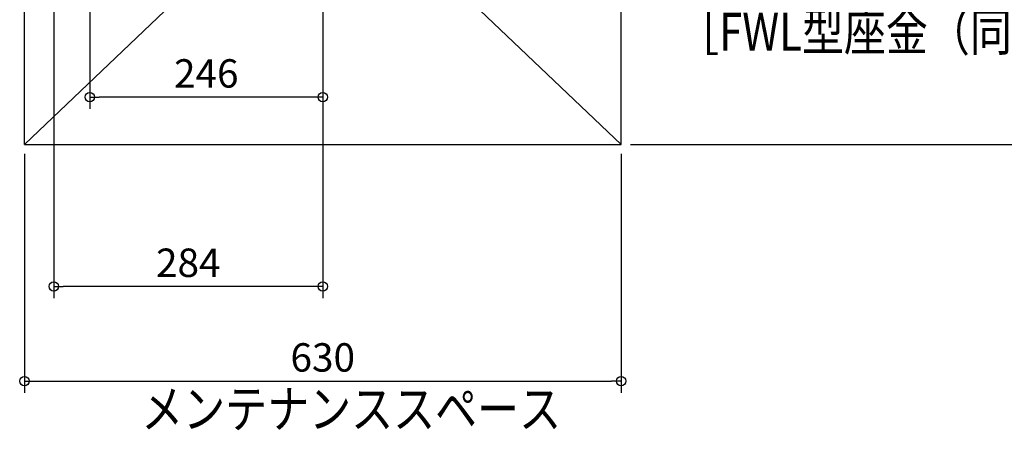
# Model space of a CAD drawing. Extents: x -1181 to 1343, y -1662 to 351.
# Drawn here: x -320 to 720, y -1662 to -1228 of the extents above; entities that cross this region are included whole.
import ezdxf

# ---------------------------------------------------------------- set-up
doc = ezdxf.new("R2010")
doc.units = 0
doc.header["$MEASUREMENT"] = 0
doc.layers.get('0').update_dxf_attribs({"color": 3, "linetype": 'CONTINUOUS'})
doc.layers.get('DEFPOINTS').update_dxf_attribs({"linetype": 'CONTINUOUS'})
for name, color, linetype in [('NOTE', 4, 'CONTINUOUS'), ('SERVICESPACE', 2, 'CONTINUOUS'), ('SIZE', 30, 'CONTINUOUS')]:
    doc.layers.add(name, color=color, linetype=linetype)
doc.styles.add('STANDARD1', font='MONOTXT', dxfattribs={"bigfont": 'BIGFONT'})
doc.dimstyles.get("Standard").update_dxf_attribs({"dimtxt": 0.18, "dimasz": 0.18, "dimexe": 0.18, "dimexo": 0.0625, "dimgap": 0.09, "dimtad": 0, "dimtih": 1, "dimtoh": 1, "dimdec": 3, "dimzin": 0, "dimdsep": 46, "dimtxsty": 'STANDARD1', "dimcen": 0.09, "dimadec": 0, "dimazin": 0, "dimtfac": 1, "dimtdec": 3, "dimtofl": 0, "dimtmove": 2, "dimatfit": 3, "dimfxl": 1, "dimtolj": 1, "dimtzin": 12, "dimarcsym": 0})

# ---------------------------------------------------------------- blocks, each defined once
blk = doc.blocks.new('_ORIGIN')
at = {"color": 0, "linetype": 'ByBlock'}
blk.add_line((0, 0), (-1, 0), dxfattribs=at)
blk.add_circle((0, 0), 0.5, dxfattribs=at)
blk = doc.blocks.new('*D1')
at = {"layer": 'DEFPOINTS', "color": 0, "linetype": 'Continuous', "transparency": 16777216}
for p in [(315, -760), (1265, -760), (315, -1360)]:
    blk.add_point(p, dxfattribs=at)
at = {"layer": 'SIZE', "color": 0, "linetype": 'Continuous', "lineweight": -2, "transparency": 16777216}
for p, q in [((325, -760), (1277.5, -760)), ((1265, -1350), (1265, -770)), ((325, -1360), (1277.5, -1360))]:
    blk.add_line(p, q, dxfattribs=at)
at = {"layer": 'SIZE', "color": 0, "linetype": 'Continuous', "lineweight": -2, "transparency": 16777216, "xscale": 10, "yscale": 10, "zscale": 10}
for p, rotation in [((1265, -760), 90), ((1265, -1360), 270)]:
    blk.add_blockref('_ORIGIN', p, dxfattribs=dict(at, rotation=rotation))
at = {"layer": 'SIZE', "color": 0, "linetype": 'Continuous', "transparency": 16777216, "insert": (1240, -1060), "char_height": 30, "attachment_point": 5, "rotation": 90}
blk.add_mtext('\\A1;600', dxfattribs=at)
blk = doc.blocks.new('*D25')
at = {"layer": 'DEFPOINTS', "color": 0, "linetype": 'Continuous', "transparency": 16777216}
for p in [(-315, -1360), (315, -1360), (315, -1610)]:
    blk.add_point(p, dxfattribs=at)
at = {"layer": 'SIZE', "color": 0, "linetype": 'Continuous', "lineweight": -2, "transparency": 16777216}
for p, q in [((-315, -1370), (-315, -1622.5)), ((315, -1370), (315, -1622.5)), ((-305, -1610), (305, -1610))]:
    blk.add_line(p, q, dxfattribs=at)
at = {"layer": 'SIZE', "color": 0, "linetype": 'Continuous', "lineweight": -2, "transparency": 16777216, "xscale": 10, "yscale": 10, "zscale": 10, "rotation": 180}
blk.add_blockref('_ORIGIN', (-315, -1610), dxfattribs=at)
at = {"layer": 'SIZE', "color": 0, "linetype": 'Continuous', "lineweight": -2, "transparency": 16777216, "xscale": 10, "yscale": 10, "zscale": 10}
blk.add_blockref('_ORIGIN', (315, -1610), dxfattribs=at)
at = {"layer": 'SIZE', "color": 0, "linetype": 'Continuous', "transparency": 16777216, "insert": (0, -1585), "char_height": 30, "attachment_point": 5}
blk.add_mtext('\\A1;630', dxfattribs=at)
blk = doc.blocks.new('*D26')
at = {"layer": 'DEFPOINTS', "color": 0, "linetype": 'Continuous', "transparency": 16777216}
for p in [(-284, -717), (0, -810), (-284, -1510)]:
    blk.add_point(p, dxfattribs=at)
at = {"layer": 'SIZE', "color": 0, "linetype": 'Continuous', "lineweight": -2, "transparency": 16777216}
for p, q in [((-284, -727), (-284, -1522.5)), ((0, -820), (0, -1522.5)), ((-10, -1510), (-274, -1510))]:
    blk.add_line(p, q, dxfattribs=at)
at = {"layer": 'SIZE', "color": 0, "linetype": 'Continuous', "lineweight": -2, "transparency": 16777216, "xscale": 10, "yscale": 10, "zscale": 10, "rotation": 180}
blk.add_blockref('_ORIGIN', (-284, -1510), dxfattribs=at)
at = {"layer": 'SIZE', "color": 0, "linetype": 'Continuous', "lineweight": -2, "transparency": 16777216, "xscale": 10, "yscale": 10, "zscale": 10}
blk.add_blockref('_ORIGIN', (0, -1510), dxfattribs=at)
at = {"layer": 'SIZE', "color": 0, "linetype": 'Continuous', "transparency": 16777216, "insert": (-142, -1485), "char_height": 30, "attachment_point": 5}
blk.add_mtext('\\A1;284', dxfattribs=at)
blk = doc.blocks.new('*D27')
at = {"layer": 'DEFPOINTS', "color": 0, "linetype": 'Continuous', "transparency": 16777216}
for p in [(-246, -698), (0, -810), (-246, -1310)]:
    blk.add_point(p, dxfattribs=at)
at = {"layer": 'SIZE', "color": 0, "linetype": 'Continuous', "lineweight": -2, "transparency": 16777216}
for p, q in [((-246, -708), (-246, -1322.5)), ((0, -820), (0, -1322.5)), ((-10, -1310), (-236, -1310))]:
    blk.add_line(p, q, dxfattribs=at)
at = {"layer": 'SIZE', "color": 0, "linetype": 'Continuous', "lineweight": -2, "transparency": 16777216, "xscale": 10, "yscale": 10, "zscale": 10, "rotation": 180}
blk.add_blockref('_ORIGIN', (-246, -1310), dxfattribs=at)
at = {"layer": 'SIZE', "color": 0, "linetype": 'Continuous', "lineweight": -2, "transparency": 16777216, "xscale": 10, "yscale": 10, "zscale": 10}
blk.add_blockref('_ORIGIN', (0, -1310), dxfattribs=at)
at = {"layer": 'SIZE', "color": 0, "linetype": 'Continuous', "transparency": 16777216, "insert": (-123, -1285), "char_height": 30, "attachment_point": 5}
blk.add_mtext('\\A1;246', dxfattribs=at)

msp = doc.modelspace()

# ---------------------------------------------------------------- linework, layer by layer
at = {"layer": 'SERVICESPACE', "linetype": 'Continuous'}
for p, q in [((315, -760), (-315, -1360)), ((-315, -760), (315, -1360)), ((-315, -1360), (-315, -760)), ((315, -1360), (315, -760)), ((-315, -1360), (315, -1360))]:
    msp.add_line(p, q, dxfattribs=at)

# ---------------------------------------------------------------- texts
at = {"layer": 'NOTE', "linetype": 'Continuous', "style": 'STANDARD1', "width": 0.8125}
for s, p in [('［FWL型座金（同梱部品）］', (374.14154, -1260.97034)), ('メンテナンススペース', (-191.7392, -1659.37688))]:
    msp.add_text(s, height=40, rotation=0.0000025, dxfattribs=at).set_placement(p)

# ---------------------------------------------------------------- dimensions: what is measured, and where the dimension line sits
at = {"layer": 'SIZE', "linetype": 'Continuous'}
for base, p1, p2, picture, middle in [((-246, -1310), (0, -810), (-246, -698), '*D27', (-123, -1310)), ((-284, -1510), (0, -810), (-284, -717), '*D26', (-142, -1510)), ((315, -1610), (-315, -1360), (315, -1360), '*D25', (0, -1610))]:
    dim = msp.add_linear_dim(base=base, p1=p1, p2=p2, dimstyle='STANDARD', override={"dimtxt": 30, "dimasz": 10, "dimexe": 12.5, "dimexo": 10, "dimgap": 10, "dimtad": 3, "dimtih": 0, "dimtoh": 0, "dimdec": 4, "dimzin": 12, "dimtxsty": 'STANDARD', "dimblk1": 'ORIGIN', "dimblk2": 'ORIGIN', "dimsah": 1, "dimcen": 2.5, "dimtfac": 0.714286, "dimtdec": 4, "dimtofl": 1, "dimtmove": 0, "dimldrblk": 'ORIGIN', "dimtzin": 0}, dxfattribs=at)
    dim.commit()
    dim.dimension.update_dxf_attribs({"geometry": picture, "text_midpoint": middle, "dimtype": 160})
dim = msp.add_linear_dim(base=(1265, -760), p1=(315, -1360), p2=(315, -760), angle=90, dimstyle='STANDARD', override={"dimtxt": 30, "dimasz": 10, "dimexe": 12.5, "dimexo": 10, "dimgap": 10, "dimtad": 3, "dimtih": 0, "dimtoh": 0, "dimdec": 4, "dimzin": 12, "dimtxsty": 'STANDARD', "dimblk1": 'ORIGIN', "dimblk2": 'ORIGIN', "dimsah": 1, "dimcen": 2.5, "dimtfac": 0.714286, "dimtdec": 4, "dimtofl": 1, "dimtmove": 0, "dimldrblk": 'ORIGIN', "dimtzin": 0}, dxfattribs=at)
dim.commit()
dim.dimension.update_dxf_attribs({"geometry": '*D1', "text_midpoint": (1265, -1060), "dimtype": 160})

doc.saveas('drawing.dxf')
